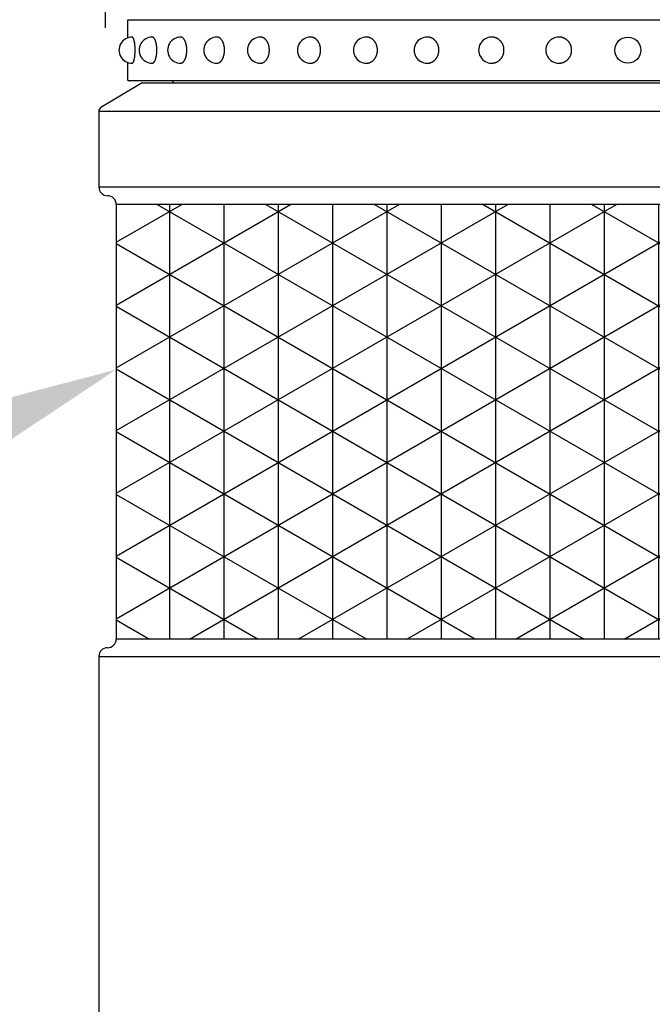
# Model space of a CAD drawing. Extents: x 62 to 3670, y 7 to 2620.
# Drawn here: x 545 to 618, y 1893 to 2007 of the extents above; entities that cross this region are included whole.
import ezdxf

# ---------------------------------------------------------------- set-up
doc = ezdxf.new("R2010")
doc.units = 0
doc.header["$LTSCALE"] = 100
doc.header["$PDMODE"] = 33
doc.header["$PDSIZE"] = 5
doc.linetypes.add('DIVIDE2', pattern=[0.625, 0.25, -0.125, 0, -0.125, 0, -0.125])
doc.layers.get('0').update_dxf_attribs({"linetype": 'DIVIDE2'})
doc.layers.get('DEFPOINTS').update_dxf_attribs({"linetype": 'CONTINUOUS'})
for name, color, linetype in [('HATCH', 2, 'CONTINUOUS'), ('MOJI', 6, 'CONTINUOUS'), ('MOJI2', 1, 'CONTINUOUS'), ('SJC', 1, 'CONTINUOUS'), ('SJC2', 7, 'CONTINUOUS'), ('SUNPOU', 4, 'CONTINUOUS')]:
    doc.layers.add(name, color=color, linetype=linetype)
doc.styles.add('EXT08', font='ROMANS', dxfattribs={"width": 0.8, "bigfont": 'EXTFONT'})
doc.dimstyles.get("Standard").update_dxf_attribs({"dimscale": 10, "dimtxt": 3, "dimasz": 2, "dimexe": 1, "dimexo": 1, "dimgap": 1.2, "dimtad": 1, "dimcen": 0.1, "dimazin": 3, "dimtfac": 1, "dimtmove": 0, "dimatfit": 3})

# ---------------------------------------------------------------- blocks, each defined once
blk = doc.blocks.new('*U41')
at = {"layer": 'SUNPOU', "style": 'EXT08', "width": 0.8}
blk.add_text('φ130', height=30, dxfattribs=at).set_placement((575.55, 2122.12))
blk = doc.blocks.new('*D7')
at = {"layer": 'DEFPOINTS', "color": 0}
for p in [(685.12, 2110.12), (555.12, 1995.79), (685.12, 1995.77)]:
    blk.add_point(p, dxfattribs=at)
at = {"layer": 'SUNPOU'}
for p, q in [((555.12, 2005.79), (555.12, 2120.12)), ((685.12, 2005.77), (685.12, 2120.12)), ((575.12, 2110.12), (665.12, 2110.12))]:
    blk.add_line(p, q, dxfattribs=at)
for points in [[(575.12, 2113.45), (575.12, 2106.78), (555.12, 2110.12)], [(665.12, 2113.45), (665.12, 2106.78), (685.12, 2110.12)]]:
    blk.add_solid(points, dxfattribs=at)
blk.add_blockref('*U41', (0, 0))
blk = doc.blocks.new('*U32')
at = {"layer": 'MOJI'}
blk.add_solid([(536.75, 1961.31), (556.36, 1966.46), (539.48, 1955.23)], dxfattribs=at)
blk = doc.blocks.new('*X33')
at = {"color": 0}
for p, q in [((556.36, 1952.23), (613.91, 1985.46)), ((556.36, 1959.45), (601.41, 1985.46)), ((556.36, 1966.66), (588.91, 1985.46)), ((556.36, 1973.88), (576.41, 1985.46)), ((556.36, 1981.1), (563.91, 1985.46)), ((561.09, 1985.46), (619.36, 1951.81)), ((562.5, 1985.46), (562.5, 1935.46)), ((568.75, 1985.46), (568.75, 1935.46)), ((573.59, 1985.46), (619.36, 1959.03)), ((575, 1985.46), (575, 1935.46)), ((581.25, 1985.46), (581.25, 1935.46)), ((586.09, 1985.46), (619.36, 1966.25)), ((587.5, 1985.46), (587.5, 1935.46)), ((593.75, 1985.46), (593.75, 1935.46)), ((598.59, 1985.46), (619.36, 1973.46)), ((600, 1985.46), (600, 1935.46)), ((606.25, 1985.46), (606.25, 1935.46)), ((611.09, 1985.46), (619.36, 1980.68)), ((612.5, 1985.46), (612.5, 1935.46)), ((618.75, 1985.46), (618.75, 1935.46)), ((619.36, 1952.52), (676.41, 1985.46)), ((619.36, 1959.74), (663.91, 1985.46)), ((619.36, 1966.95), (651.41, 1985.46)), ((619.36, 1974.17), (638.91, 1985.46)), ((619.36, 1981.39), (626.41, 1985.46)), ((623.59, 1985.46), (682.36, 1951.52)), ((625, 1985.46), (625, 1935.46)), ((631.25, 1985.46), (631.25, 1935.46)), ((636.09, 1985.46), (682.36, 1958.74)), ((637.5, 1985.46), (637.5, 1935.46)), ((643.75, 1985.46), (643.75, 1935.46)), ((648.59, 1985.46), (682.36, 1965.96)), ((650, 1985.46), (650, 1935.46)), ((656.25, 1985.46), (656.25, 1935.46)), ((661.09, 1985.46), (682.36, 1973.17)), ((662.5, 1985.46), (662.5, 1935.46)), ((668.75, 1985.46), (668.75, 1935.46)), ((673.59, 1985.46), (682.36, 1980.39)), ((675, 1985.46), (675, 1935.46)), ((681.25, 1985.46), (681.25, 1935.46)), ((556.36, 1945.01), (619.36, 1981.39)), ((556.36, 1980.97), (619.36, 1944.59)), ((619.36, 1945.3), (682.36, 1981.68)), ((619.36, 1980.68), (682.36, 1944.31)), ((556.36, 1937.8), (619.36, 1974.17)), ((619.36, 1938.09), (682.36, 1974.46)), ((556.36, 1973.75), (619.36, 1937.38)), ((619.36, 1973.46), (682.36, 1937.09)), ((556.36, 1966.53), (610.19, 1935.46)), ((564.81, 1935.46), (619.36, 1966.95)), ((619.36, 1966.25), (672.69, 1935.46)), ((627.31, 1935.46), (682.36, 1967.24)), ((577.31, 1935.46), (619.36, 1959.74)), ((639.81, 1935.46), (682.36, 1960.02)), ((556.36, 1959.32), (597.69, 1935.46)), ((619.36, 1959.03), (660.19, 1935.46)), ((652.31, 1935.46), (682.36, 1952.81)), ((556.36, 1952.1), (585.19, 1935.46)), ((589.81, 1935.46), (619.36, 1952.52)), ((619.36, 1951.81), (647.69, 1935.46)), ((556.36, 1944.88), (572.69, 1935.46)), ((602.31, 1935.46), (619.36, 1945.3)), ((664.81, 1935.46), (682.36, 1945.59)), ((619.36, 1944.59), (635.19, 1935.46)), ((614.81, 1935.46), (619.36, 1938.09)), ((677.31, 1935.46), (682.36, 1938.37)), ((556.36, 1937.67), (560.19, 1935.46)), ((619.36, 1937.38), (622.69, 1935.46))]:
    blk.add_line(p, q, dxfattribs=at)

msp = doc.modelspace()

# ---------------------------------------------------------------- linework, layer by layer
at = {"layer": 'MOJI2'}
msp.add_line((562.868, 1999.708), (562.868, 1999.458), dxfattribs=at)
at = {"layer": 'SJC'}
for p, q in [((557.696, 2004.628), (557.696, 2006.708)), ((557.696, 2006.708), (681.029, 2006.708)), ((557.696, 1999.708), (557.696, 2001.788)), ((559.363, 1999.458), (554.606, 1996.604)), ((557.696, 1999.708), (681.029, 1999.708)), ((559.363, 1999.458), (679.363, 1999.458)), ((554.363, 1996.175), (554.363, 1987.458)), ((555.363, 1986.458), (555.363, 1986.458)), ((556.363, 1985.458), (556.363, 1935.458)), ((554.363, 1933.458), (554.363, 1323.958)), ((555.363, 1934.458), (555.363, 1934.458))]:
    msp.add_line(p, q, dxfattribs=at)
for points in [[(558.198, 2001.71, 0), (558.207, 2001.71, 0), (558.215, 2001.71, 0), (558.224, 2001.71, 0), (558.232, 2001.72, 0), (558.24, 2001.72, 0), (558.249, 2001.72, 0), (558.257, 2001.73, 0), (558.265, 2001.74, 0), (558.273, 2001.74, 0), (558.282, 2001.75, 0), (558.29, 2001.76, 0), (558.298, 2001.77, 0), (558.306, 2001.78, 0), (558.314, 2001.8, 0), (558.322, 2001.81, 0), (558.329, 2001.82, 0), (558.337, 2001.84, 0), (558.345, 2001.85, 0), (558.352, 2001.87, 0), (558.36, 2001.89, 0), (558.367, 2001.9, 0), (558.374, 2001.92, 0), (558.381, 2001.94, 0), (558.388, 2001.96, 0), (558.395, 2001.98, 0), (558.402, 2002, 0), (558.409, 2002.03, 0), (558.415, 2002.05, 0), (558.422, 2002.07, 0), (558.428, 2002.1, 0), (558.434, 2002.12, 0), (558.44, 2002.15, 0), (558.446, 2002.17, 0), (558.452, 2002.2, 0), (558.457, 2002.23, 0), (558.463, 2002.26, 0), (558.468, 2002.29, 0), (558.473, 2002.31, 0), (558.478, 2002.34, 0), (558.483, 2002.37, 0), (558.487, 2002.41, 0), (558.492, 2002.44, 0), (558.496, 2002.47, 0), (558.5, 2002.5, 0), (558.504, 2002.53, 0), (558.508, 2002.57, 0), (558.511, 2002.6, 0), (558.514, 2002.63, 0), (558.518, 2002.67, 0), (558.52, 2002.7, 0), (558.523, 2002.74, 0), (558.526, 2002.77, 0), (558.528, 2002.81, 0), (558.53, 2002.84, 0), (558.532, 2002.88, 0), (558.534, 2002.92, 0), (558.535, 2002.95, 0), (558.537, 2002.99, 0), (558.538, 2003.02, 0), (558.539, 2003.06, 0), (558.539, 2003.1, 0), (558.54, 2003.13, 0), (558.54, 2003.17, 0), (558.54, 2003.21, 0), (558.54, 2003.24, 0), (558.54, 2003.28, 0), (558.539, 2003.32, 0), (558.539, 2003.36, 0), (558.538, 2003.39, 0), (558.537, 2003.43, 0), (558.535, 2003.46, 0), (558.534, 2003.5, 0), (558.532, 2003.54, 0), (558.53, 2003.57, 0), (558.528, 2003.61, 0), (558.526, 2003.64, 0), (558.523, 2003.68, 0), (558.52, 2003.71, 0), (558.518, 2003.75, 0), (558.514, 2003.78, 0), (558.511, 2003.82, 0), (558.508, 2003.85, 0), (558.504, 2003.88, 0), (558.5, 2003.92, 0), (558.496, 2003.95, 0), (558.492, 2003.98, 0), (558.487, 2004.01, 0), (558.483, 2004.04, 0), (558.478, 2004.07, 0), (558.473, 2004.1, 0), (558.468, 2004.13, 0), (558.463, 2004.16, 0), (558.457, 2004.19, 0), (558.452, 2004.22, 0), (558.446, 2004.24, 0), (558.44, 2004.27, 0), (558.434, 2004.29, 0), (558.428, 2004.32, 0), (558.422, 2004.34, 0), (558.415, 2004.37, 0), (558.409, 2004.39, 0), (558.402, 2004.41, 0), (558.395, 2004.43, 0), (558.388, 2004.46, 0), (558.381, 2004.48, 0), (558.374, 2004.49, 0), (558.367, 2004.51, 0), (558.36, 2004.53, 0), (558.352, 2004.55, 0), (558.345, 2004.56, 0), (558.337, 2004.58, 0), (558.329, 2004.59, 0), (558.322, 2004.61, 0), (558.314, 2004.62, 0), (558.306, 2004.63, 0), (558.298, 2004.64, 0), (558.29, 2004.65, 0), (558.282, 2004.66, 0), (558.273, 2004.67, 0), (558.265, 2004.68, 0), (558.257, 2004.69, 0), (558.249, 2004.69, 0), (558.24, 2004.7, 0), (558.232, 2004.7, 0), (558.224, 2004.7, 0), (558.215, 2004.71, 0), (558.207, 2004.71, 0), (558.198, 2004.71, 0)], [(560.515, 2001.71, 0), (560.528, 2001.71, 0), (560.541, 2001.71, 0), (560.554, 2001.71, 0), (560.567, 2001.72, 0), (560.579, 2001.72, 0), (560.592, 2001.72, 0), (560.605, 2001.73, 0), (560.618, 2001.74, 0), (560.63, 2001.74, 0), (560.643, 2001.75, 0), (560.655, 2001.76, 0), (560.668, 2001.77, 0), (560.68, 2001.78, 0), (560.692, 2001.8, 0), (560.704, 2001.81, 0), (560.716, 2001.82, 0), (560.728, 2001.84, 0), (560.74, 2001.85, 0), (560.751, 2001.87, 0), (560.763, 2001.89, 0), (560.774, 2001.9, 0), (560.785, 2001.92, 0), (560.796, 2001.94, 0), (560.807, 2001.96, 0), (560.818, 2001.98, 0), (560.828, 2002, 0), (560.838, 2002.03, 0), (560.848, 2002.05, 0), (560.858, 2002.07, 0), (560.868, 2002.1, 0), (560.877, 2002.12, 0), (560.887, 2002.15, 0), (560.896, 2002.17, 0), (560.904, 2002.2, 0), (560.913, 2002.23, 0), (560.921, 2002.26, 0), (560.929, 2002.29, 0), (560.937, 2002.31, 0), (560.945, 2002.34, 0), (560.952, 2002.37, 0), (560.959, 2002.41, 0), (560.966, 2002.44, 0), (560.972, 2002.47, 0), (560.978, 2002.5, 0), (560.984, 2002.53, 0), (560.99, 2002.57, 0), (560.995, 2002.6, 0), (561, 2002.63, 0), (561.005, 2002.67, 0), (561.01, 2002.7, 0), (561.014, 2002.74, 0), (561.018, 2002.77, 0), (561.021, 2002.81, 0), (561.025, 2002.84, 0), (561.028, 2002.88, 0), (561.03, 2002.92, 0), (561.033, 2002.95, 0), (561.035, 2002.99, 0), (561.036, 2003.02, 0), (561.038, 2003.06, 0), (561.039, 2003.1, 0), (561.04, 2003.13, 0), (561.04, 2003.17, 0), (561.04, 2003.21, 0), (561.04, 2003.24, 0), (561.04, 2003.28, 0), (561.039, 2003.32, 0), (561.038, 2003.36, 0), (561.036, 2003.39, 0), (561.035, 2003.43, 0), (561.033, 2003.46, 0), (561.03, 2003.5, 0), (561.028, 2003.54, 0), (561.025, 2003.57, 0), (561.021, 2003.61, 0), (561.018, 2003.64, 0), (561.014, 2003.68, 0), (561.01, 2003.71, 0), (561.005, 2003.75, 0), (561, 2003.78, 0), (560.995, 2003.82, 0), (560.99, 2003.85, 0), (560.984, 2003.88, 0), (560.978, 2003.92, 0), (560.972, 2003.95, 0), (560.966, 2003.98, 0), (560.959, 2004.01, 0), (560.952, 2004.04, 0), (560.945, 2004.07, 0), (560.937, 2004.1, 0), (560.929, 2004.13, 0), (560.921, 2004.16, 0), (560.913, 2004.19, 0), (560.904, 2004.22, 0), (560.896, 2004.24, 0), (560.887, 2004.27, 0), (560.877, 2004.29, 0), (560.868, 2004.32, 0), (560.858, 2004.34, 0), (560.848, 2004.37, 0), (560.838, 2004.39, 0), (560.828, 2004.41, 0), (560.818, 2004.43, 0), (560.807, 2004.46, 0), (560.796, 2004.48, 0), (560.785, 2004.49, 0), (560.774, 2004.51, 0), (560.763, 2004.53, 0), (560.751, 2004.55, 0), (560.74, 2004.56, 0), (560.728, 2004.58, 0), (560.716, 2004.59, 0), (560.704, 2004.61, 0), (560.692, 2004.62, 0), (560.68, 2004.63, 0), (560.668, 2004.64, 0), (560.655, 2004.65, 0), (560.643, 2004.66, 0), (560.63, 2004.67, 0), (560.618, 2004.68, 0), (560.605, 2004.69, 0), (560.592, 2004.69, 0), (560.579, 2004.7, 0), (560.567, 2004.7, 0), (560.554, 2004.7, 0), (560.541, 2004.71, 0), (560.528, 2004.71, 0), (560.515, 2004.71, 0)], [(563.788, 2001.71, 0), (563.805, 2001.71, 0), (563.822, 2001.71, 0), (563.839, 2001.71, 0), (563.856, 2001.72, 0), (563.874, 2001.72, 0), (563.891, 2001.72, 0), (563.907, 2001.73, 0), (563.924, 2001.74, 0), (563.941, 2001.74, 0), (563.958, 2001.75, 0), (563.975, 2001.76, 0), (563.991, 2001.77, 0), (564.007, 2001.78, 0), (564.024, 2001.8, 0), (564.04, 2001.81, 0), (564.056, 2001.82, 0), (564.071, 2001.84, 0), (564.087, 2001.85, 0), (564.103, 2001.87, 0), (564.118, 2001.89, 0), (564.133, 2001.9, 0), (564.148, 2001.92, 0), (564.162, 2001.94, 0), (564.177, 2001.96, 0), (564.191, 2001.98, 0), (564.205, 2002, 0), (564.218, 2002.03, 0), (564.232, 2002.05, 0), (564.245, 2002.07, 0), (564.258, 2002.1, 0), (564.27, 2002.12, 0), (564.283, 2002.15, 0), (564.295, 2002.17, 0), (564.306, 2002.2, 0), (564.318, 2002.23, 0), (564.329, 2002.26, 0), (564.34, 2002.29, 0), (564.35, 2002.31, 0), (564.36, 2002.34, 0), (564.37, 2002.37, 0), (564.379, 2002.41, 0), (564.388, 2002.44, 0), (564.397, 2002.47, 0), (564.405, 2002.5, 0), (564.413, 2002.53, 0), (564.421, 2002.57, 0), (564.428, 2002.6, 0), (564.435, 2002.63, 0), (564.441, 2002.67, 0), (564.447, 2002.7, 0), (564.452, 2002.74, 0), (564.458, 2002.77, 0), (564.462, 2002.81, 0), (564.467, 2002.84, 0), (564.471, 2002.88, 0), (564.474, 2002.92, 0), (564.478, 2002.95, 0), (564.48, 2002.99, 0), (564.483, 2003.02, 0), (564.484, 2003.06, 0), (564.486, 2003.1, 0), (564.487, 2003.13, 0), (564.488, 2003.17, 0), (564.488, 2003.21, 0), (564.488, 2003.24, 0), (564.487, 2003.28, 0), (564.486, 2003.32, 0), (564.484, 2003.36, 0), (564.483, 2003.39, 0), (564.48, 2003.43, 0), (564.478, 2003.46, 0), (564.474, 2003.5, 0), (564.471, 2003.54, 0), (564.467, 2003.57, 0), (564.462, 2003.61, 0), (564.458, 2003.64, 0), (564.452, 2003.68, 0), (564.447, 2003.71, 0), (564.441, 2003.75, 0), (564.435, 2003.78, 0), (564.428, 2003.82, 0), (564.421, 2003.85, 0), (564.413, 2003.88, 0), (564.405, 2003.92, 0), (564.397, 2003.95, 0), (564.388, 2003.98, 0), (564.379, 2004.01, 0), (564.37, 2004.04, 0), (564.36, 2004.07, 0), (564.35, 2004.1, 0), (564.34, 2004.13, 0), (564.329, 2004.16, 0), (564.318, 2004.19, 0), (564.306, 2004.22, 0), (564.295, 2004.24, 0), (564.283, 2004.27, 0), (564.27, 2004.29, 0), (564.258, 2004.32, 0), (564.245, 2004.34, 0), (564.232, 2004.37, 0), (564.218, 2004.39, 0), (564.205, 2004.41, 0), (564.191, 2004.43, 0), (564.177, 2004.46, 0), (564.162, 2004.48, 0), (564.148, 2004.49, 0), (564.133, 2004.51, 0), (564.118, 2004.53, 0), (564.103, 2004.55, 0), (564.087, 2004.56, 0), (564.071, 2004.58, 0), (564.056, 2004.59, 0), (564.04, 2004.61, 0), (564.024, 2004.62, 0), (564.007, 2004.63, 0), (563.991, 2004.64, 0), (563.975, 2004.65, 0), (563.958, 2004.66, 0), (563.941, 2004.67, 0), (563.924, 2004.68, 0), (563.907, 2004.69, 0), (563.891, 2004.69, 0), (563.874, 2004.7, 0), (563.856, 2004.7, 0), (563.839, 2004.7, 0), (563.822, 2004.71, 0), (563.805, 2004.71, 0), (563.788, 2004.71, 0)], [(567.964, 2001.71, 0), (567.985, 2001.71, 0), (568.006, 2001.71, 0), (568.027, 2001.71, 0), (568.048, 2001.72, 0), (568.069, 2001.72, 0), (568.09, 2001.72, 0), (568.111, 2001.73, 0), (568.132, 2001.74, 0), (568.153, 2001.74, 0), (568.173, 2001.75, 0), (568.194, 2001.76, 0), (568.214, 2001.77, 0), (568.234, 2001.78, 0), (568.254, 2001.8, 0), (568.274, 2001.81, 0), (568.294, 2001.82, 0), (568.313, 2001.84, 0), (568.333, 2001.85, 0), (568.352, 2001.87, 0), (568.371, 2001.89, 0), (568.389, 2001.9, 0), (568.407, 2001.92, 0), (568.425, 2001.94, 0), (568.443, 2001.96, 0), (568.461, 2001.98, 0), (568.478, 2002, 0), (568.495, 2002.03, 0), (568.511, 2002.05, 0), (568.527, 2002.07, 0), (568.543, 2002.1, 0), (568.559, 2002.12, 0), (568.574, 2002.15, 0), (568.589, 2002.17, 0), (568.603, 2002.2, 0), (568.617, 2002.23, 0), (568.631, 2002.26, 0), (568.644, 2002.29, 0), (568.657, 2002.31, 0), (568.669, 2002.34, 0), (568.681, 2002.37, 0), (568.693, 2002.41, 0), (568.704, 2002.44, 0), (568.715, 2002.47, 0), (568.725, 2002.5, 0), (568.735, 2002.53, 0), (568.744, 2002.57, 0), (568.753, 2002.6, 0), (568.761, 2002.63, 0), (568.769, 2002.67, 0), (568.776, 2002.7, 0), (568.783, 2002.74, 0), (568.79, 2002.77, 0), (568.795, 2002.81, 0), (568.801, 2002.84, 0), (568.806, 2002.88, 0), (568.81, 2002.92, 0), (568.814, 2002.95, 0), (568.817, 2002.99, 0), (568.82, 2003.02, 0), (568.823, 2003.06, 0), (568.824, 2003.1, 0), (568.826, 2003.13, 0), (568.826, 2003.17, 0), (568.827, 2003.21, 0), (568.826, 2003.24, 0), (568.826, 2003.28, 0), (568.824, 2003.32, 0), (568.823, 2003.36, 0), (568.82, 2003.39, 0), (568.817, 2003.43, 0), (568.814, 2003.46, 0), (568.81, 2003.5, 0), (568.806, 2003.54, 0), (568.801, 2003.57, 0), (568.795, 2003.61, 0), (568.79, 2003.64, 0), (568.783, 2003.68, 0), (568.776, 2003.71, 0), (568.769, 2003.75, 0), (568.761, 2003.78, 0), (568.753, 2003.82, 0), (568.744, 2003.85, 0), (568.735, 2003.88, 0), (568.725, 2003.92, 0), (568.715, 2003.95, 0), (568.704, 2003.98, 0), (568.693, 2004.01, 0), (568.681, 2004.04, 0), (568.669, 2004.07, 0), (568.657, 2004.1, 0), (568.644, 2004.13, 0), (568.631, 2004.16, 0), (568.617, 2004.19, 0), (568.603, 2004.22, 0), (568.589, 2004.24, 0), (568.574, 2004.27, 0), (568.559, 2004.29, 0), (568.543, 2004.32, 0), (568.527, 2004.34, 0), (568.511, 2004.37, 0), (568.495, 2004.39, 0), (568.478, 2004.41, 0), (568.461, 2004.43, 0), (568.443, 2004.46, 0), (568.425, 2004.48, 0), (568.407, 2004.49, 0), (568.389, 2004.51, 0), (568.371, 2004.53, 0), (568.352, 2004.55, 0), (568.333, 2004.56, 0), (568.313, 2004.58, 0), (568.294, 2004.59, 0), (568.274, 2004.61, 0), (568.254, 2004.62, 0), (568.234, 2004.63, 0), (568.214, 2004.64, 0), (568.194, 2004.65, 0), (568.173, 2004.66, 0), (568.153, 2004.67, 0), (568.132, 2004.68, 0), (568.111, 2004.69, 0), (568.09, 2004.69, 0), (568.069, 2004.7, 0), (568.048, 2004.7, 0), (568.027, 2004.7, 0), (568.006, 2004.71, 0), (567.985, 2004.71, 0), (567.964, 2004.71, 0)], [(572.974, 2001.71, 0), (572.999, 2001.71, 0), (573.024, 2001.71, 0), (573.049, 2001.71, 0), (573.073, 2001.72, 0), (573.098, 2001.72, 0), (573.123, 2001.72, 0), (573.147, 2001.73, 0), (573.172, 2001.74, 0), (573.196, 2001.74, 0), (573.22, 2001.75, 0), (573.244, 2001.76, 0), (573.268, 2001.77, 0), (573.292, 2001.78, 0), (573.315, 2001.8, 0), (573.338, 2001.81, 0), (573.361, 2001.82, 0), (573.384, 2001.84, 0), (573.407, 2001.85, 0), (573.429, 2001.87, 0), (573.451, 2001.89, 0), (573.473, 2001.9, 0), (573.495, 2001.92, 0), (573.516, 2001.94, 0), (573.536, 2001.96, 0), (573.557, 2001.98, 0), (573.577, 2002, 0), (573.597, 2002.03, 0), (573.616, 2002.05, 0), (573.635, 2002.07, 0), (573.654, 2002.1, 0), (573.672, 2002.12, 0), (573.69, 2002.15, 0), (573.707, 2002.17, 0), (573.724, 2002.2, 0), (573.741, 2002.23, 0), (573.757, 2002.26, 0), (573.772, 2002.29, 0), (573.787, 2002.31, 0), (573.802, 2002.34, 0), (573.816, 2002.37, 0), (573.829, 2002.41, 0), (573.842, 2002.44, 0), (573.855, 2002.47, 0), (573.867, 2002.5, 0), (573.878, 2002.53, 0), (573.889, 2002.57, 0), (573.9, 2002.6, 0), (573.909, 2002.63, 0), (573.919, 2002.67, 0), (573.927, 2002.7, 0), (573.935, 2002.74, 0), (573.943, 2002.77, 0), (573.95, 2002.81, 0), (573.956, 2002.84, 0), (573.962, 2002.88, 0), (573.967, 2002.92, 0), (573.971, 2002.95, 0), (573.975, 2002.99, 0), (573.979, 2003.02, 0), (573.981, 2003.06, 0), (573.984, 2003.1, 0), (573.985, 2003.13, 0), (573.986, 2003.17, 0), (573.986, 2003.21, 0), (573.986, 2003.24, 0), (573.985, 2003.28, 0), (573.984, 2003.32, 0), (573.981, 2003.36, 0), (573.979, 2003.39, 0), (573.975, 2003.43, 0), (573.971, 2003.46, 0), (573.967, 2003.5, 0), (573.962, 2003.54, 0), (573.956, 2003.57, 0), (573.95, 2003.61, 0), (573.943, 2003.64, 0), (573.935, 2003.68, 0), (573.927, 2003.71, 0), (573.919, 2003.75, 0), (573.909, 2003.78, 0), (573.9, 2003.82, 0), (573.889, 2003.85, 0), (573.878, 2003.88, 0), (573.867, 2003.92, 0), (573.855, 2003.95, 0), (573.842, 2003.98, 0), (573.829, 2004.01, 0), (573.816, 2004.04, 0), (573.802, 2004.07, 0), (573.787, 2004.1, 0), (573.772, 2004.13, 0), (573.757, 2004.16, 0), (573.741, 2004.19, 0), (573.724, 2004.22, 0), (573.707, 2004.24, 0), (573.69, 2004.27, 0), (573.672, 2004.29, 0), (573.654, 2004.32, 0), (573.635, 2004.34, 0), (573.616, 2004.37, 0), (573.597, 2004.39, 0), (573.577, 2004.41, 0), (573.557, 2004.43, 0), (573.536, 2004.46, 0), (573.516, 2004.48, 0), (573.495, 2004.49, 0), (573.473, 2004.51, 0), (573.451, 2004.53, 0), (573.429, 2004.55, 0), (573.407, 2004.56, 0), (573.384, 2004.58, 0), (573.361, 2004.59, 0), (573.338, 2004.61, 0), (573.315, 2004.62, 0), (573.292, 2004.63, 0), (573.268, 2004.64, 0), (573.244, 2004.65, 0), (573.22, 2004.66, 0), (573.196, 2004.67, 0), (573.172, 2004.68, 0), (573.147, 2004.69, 0), (573.123, 2004.69, 0), (573.098, 2004.7, 0), (573.073, 2004.7, 0), (573.049, 2004.7, 0), (573.024, 2004.71, 0), (572.999, 2004.71, 0), (572.974, 2004.71, 0)], [(578.738, 2001.71, 0), (578.766, 2001.71, 0), (578.794, 2001.71, 0), (578.822, 2001.71, 0), (578.85, 2001.72, 0), (578.878, 2001.72, 0), (578.906, 2001.72, 0), (578.934, 2001.73, 0), (578.961, 2001.74, 0), (578.989, 2001.74, 0), (579.016, 2001.75, 0), (579.043, 2001.76, 0), (579.07, 2001.77, 0), (579.097, 2001.78, 0), (579.124, 2001.8, 0), (579.15, 2001.81, 0), (579.176, 2001.82, 0), (579.202, 2001.84, 0), (579.227, 2001.85, 0), (579.253, 2001.87, 0), (579.278, 2001.89, 0), (579.302, 2001.9, 0), (579.326, 2001.92, 0), (579.35, 2001.94, 0), (579.374, 2001.96, 0), (579.397, 2001.98, 0), (579.42, 2002, 0), (579.442, 2002.03, 0), (579.464, 2002.05, 0), (579.486, 2002.07, 0), (579.507, 2002.1, 0), (579.527, 2002.12, 0), (579.547, 2002.15, 0), (579.567, 2002.17, 0), (579.586, 2002.2, 0), (579.605, 2002.23, 0), (579.623, 2002.26, 0), (579.64, 2002.29, 0), (579.657, 2002.31, 0), (579.674, 2002.34, 0), (579.69, 2002.37, 0), (579.705, 2002.41, 0), (579.72, 2002.44, 0), (579.734, 2002.47, 0), (579.748, 2002.5, 0), (579.76, 2002.53, 0), (579.773, 2002.57, 0), (579.785, 2002.6, 0), (579.796, 2002.63, 0), (579.806, 2002.67, 0), (579.816, 2002.7, 0), (579.825, 2002.74, 0), (579.833, 2002.77, 0), (579.841, 2002.81, 0), (579.848, 2002.84, 0), (579.855, 2002.88, 0), (579.861, 2002.92, 0), (579.866, 2002.95, 0), (579.87, 2002.99, 0), (579.874, 2003.02, 0), (579.877, 2003.06, 0), (579.88, 2003.1, 0), (579.881, 2003.13, 0), (579.882, 2003.17, 0), (579.883, 2003.21, 0), (579.882, 2003.24, 0), (579.881, 2003.28, 0), (579.88, 2003.32, 0), (579.877, 2003.36, 0), (579.874, 2003.39, 0), (579.87, 2003.43, 0), (579.866, 2003.46, 0), (579.861, 2003.5, 0), (579.855, 2003.54, 0), (579.848, 2003.57, 0), (579.841, 2003.61, 0), (579.833, 2003.64, 0), (579.825, 2003.68, 0), (579.816, 2003.71, 0), (579.806, 2003.75, 0), (579.796, 2003.78, 0), (579.785, 2003.82, 0), (579.773, 2003.85, 0), (579.76, 2003.88, 0), (579.748, 2003.92, 0), (579.734, 2003.95, 0), (579.72, 2003.98, 0), (579.705, 2004.01, 0), (579.69, 2004.04, 0), (579.674, 2004.07, 0), (579.657, 2004.1, 0), (579.64, 2004.13, 0), (579.623, 2004.16, 0), (579.605, 2004.19, 0), (579.586, 2004.22, 0), (579.567, 2004.24, 0), (579.547, 2004.27, 0), (579.527, 2004.29, 0), (579.507, 2004.32, 0), (579.486, 2004.34, 0), (579.464, 2004.37, 0), (579.442, 2004.39, 0), (579.42, 2004.41, 0), (579.397, 2004.43, 0), (579.374, 2004.46, 0), (579.35, 2004.48, 0), (579.326, 2004.49, 0), (579.302, 2004.51, 0), (579.278, 2004.53, 0), (579.253, 2004.55, 0), (579.227, 2004.56, 0), (579.202, 2004.58, 0), (579.176, 2004.59, 0), (579.15, 2004.61, 0), (579.124, 2004.62, 0), (579.097, 2004.63, 0), (579.07, 2004.64, 0), (579.043, 2004.65, 0), (579.016, 2004.66, 0), (578.989, 2004.67, 0), (578.961, 2004.68, 0), (578.934, 2004.69, 0), (578.906, 2004.69, 0), (578.878, 2004.7, 0), (578.85, 2004.7, 0), (578.822, 2004.7, 0), (578.794, 2004.71, 0), (578.766, 2004.71, 0), (578.738, 2004.71, 0)], [(585.161, 2001.71, 0), (585.192, 2001.71, 0), (585.223, 2001.71, 0), (585.253, 2001.71, 0), (585.284, 2001.72, 0), (585.315, 2001.72, 0), (585.346, 2001.72, 0), (585.376, 2001.73, 0), (585.406, 2001.74, 0), (585.437, 2001.74, 0), (585.467, 2001.75, 0), (585.497, 2001.76, 0), (585.526, 2001.77, 0), (585.556, 2001.78, 0), (585.585, 2001.8, 0), (585.614, 2001.81, 0), (585.643, 2001.82, 0), (585.671, 2001.84, 0), (585.699, 2001.85, 0), (585.727, 2001.87, 0), (585.754, 2001.89, 0), (585.781, 2001.9, 0), (585.808, 2001.92, 0), (585.834, 2001.94, 0), (585.86, 2001.96, 0), (585.886, 2001.98, 0), (585.911, 2002, 0), (585.935, 2002.03, 0), (585.96, 2002.05, 0), (585.983, 2002.07, 0), (586.006, 2002.1, 0), (586.029, 2002.12, 0), (586.051, 2002.15, 0), (586.073, 2002.17, 0), (586.094, 2002.2, 0), (586.114, 2002.23, 0), (586.134, 2002.26, 0), (586.153, 2002.29, 0), (586.172, 2002.31, 0), (586.19, 2002.34, 0), (586.208, 2002.37, 0), (586.225, 2002.41, 0), (586.241, 2002.44, 0), (586.256, 2002.47, 0), (586.271, 2002.5, 0), (586.285, 2002.53, 0), (586.299, 2002.57, 0), (586.312, 2002.6, 0), (586.324, 2002.63, 0), (586.335, 2002.67, 0), (586.346, 2002.7, 0), (586.356, 2002.74, 0), (586.366, 2002.77, 0), (586.374, 2002.81, 0), (586.382, 2002.84, 0), (586.389, 2002.88, 0), (586.396, 2002.92, 0), (586.401, 2002.95, 0), (586.406, 2002.99, 0), (586.41, 2003.02, 0), (586.414, 2003.06, 0), (586.416, 2003.1, 0), (586.418, 2003.13, 0), (586.419, 2003.17, 0), (586.42, 2003.21, 0), (586.419, 2003.24, 0), (586.418, 2003.28, 0), (586.416, 2003.32, 0), (586.414, 2003.36, 0), (586.41, 2003.39, 0), (586.406, 2003.43, 0), (586.401, 2003.46, 0), (586.396, 2003.5, 0), (586.389, 2003.54, 0), (586.382, 2003.57, 0), (586.374, 2003.61, 0), (586.366, 2003.64, 0), (586.356, 2003.68, 0), (586.346, 2003.71, 0), (586.335, 2003.75, 0), (586.324, 2003.78, 0), (586.312, 2003.82, 0), (586.299, 2003.85, 0), (586.285, 2003.88, 0), (586.271, 2003.92, 0), (586.256, 2003.95, 0), (586.241, 2003.98, 0), (586.225, 2004.01, 0), (586.208, 2004.04, 0), (586.19, 2004.07, 0), (586.172, 2004.1, 0), (586.153, 2004.13, 0), (586.134, 2004.16, 0), (586.114, 2004.19, 0), (586.094, 2004.22, 0), (586.073, 2004.24, 0), (586.051, 2004.27, 0), (586.029, 2004.29, 0), (586.006, 2004.32, 0), (585.983, 2004.34, 0), (585.96, 2004.37, 0), (585.935, 2004.39, 0), (585.911, 2004.41, 0), (585.886, 2004.43, 0), (585.86, 2004.46, 0), (585.834, 2004.48, 0), (585.808, 2004.49, 0), (585.781, 2004.51, 0), (585.754, 2004.53, 0), (585.727, 2004.55, 0), (585.699, 2004.56, 0), (585.671, 2004.58, 0), (585.643, 2004.59, 0), (585.614, 2004.61, 0), (585.585, 2004.62, 0), (585.556, 2004.63, 0), (585.526, 2004.64, 0), (585.497, 2004.65, 0), (585.467, 2004.66, 0), (585.437, 2004.67, 0), (585.406, 2004.68, 0), (585.376, 2004.69, 0), (585.346, 2004.69, 0), (585.315, 2004.7, 0), (585.284, 2004.7, 0), (585.253, 2004.7, 0), (585.223, 2004.71, 0), (585.192, 2004.71, 0), (585.161, 2004.71, 0)], [(592.161, 2001.71, 0), (592.193, 2001.71, 0), (592.226, 2001.71, 0), (592.259, 2001.71, 0), (592.291, 2001.72, 0), (592.324, 2001.72, 0), (592.356, 2001.72, 0), (592.388, 2001.73, 0), (592.42, 2001.74, 0), (592.452, 2001.74, 0), (592.484, 2001.75, 0), (592.516, 2001.76, 0), (592.547, 2001.77, 0), (592.578, 2001.78, 0), (592.609, 2001.8, 0), (592.64, 2001.81, 0), (592.67, 2001.82, 0), (592.7, 2001.84, 0), (592.73, 2001.85, 0), (592.759, 2001.87, 0), (592.788, 2001.89, 0), (592.817, 2001.9, 0), (592.845, 2001.92, 0), (592.873, 2001.94, 0), (592.9, 2001.96, 0), (592.927, 2001.98, 0), (592.953, 2002, 0), (592.979, 2002.03, 0), (593.005, 2002.05, 0), (593.03, 2002.07, 0), (593.054, 2002.1, 0), (593.078, 2002.12, 0), (593.102, 2002.15, 0), (593.124, 2002.17, 0), (593.147, 2002.2, 0), (593.168, 2002.23, 0), (593.189, 2002.26, 0), (593.21, 2002.29, 0), (593.229, 2002.31, 0), (593.249, 2002.34, 0), (593.267, 2002.37, 0), (593.285, 2002.41, 0), (593.302, 2002.44, 0), (593.318, 2002.47, 0), (593.334, 2002.5, 0), (593.349, 2002.53, 0), (593.363, 2002.57, 0), (593.377, 2002.6, 0), (593.39, 2002.63, 0), (593.402, 2002.67, 0), (593.413, 2002.7, 0), (593.424, 2002.74, 0), (593.434, 2002.77, 0), (593.443, 2002.81, 0), (593.451, 2002.84, 0), (593.459, 2002.88, 0), (593.466, 2002.92, 0), (593.472, 2002.95, 0), (593.477, 2002.99, 0), (593.481, 2003.02, 0), (593.485, 2003.06, 0), (593.488, 2003.1, 0), (593.49, 2003.13, 0), (593.491, 2003.17, 0), (593.491, 2003.21, 0), (593.491, 2003.24, 0), (593.49, 2003.28, 0), (593.488, 2003.32, 0), (593.485, 2003.36, 0), (593.481, 2003.39, 0), (593.477, 2003.43, 0), (593.472, 2003.46, 0), (593.466, 2003.5, 0), (593.459, 2003.54, 0), (593.451, 2003.57, 0), (593.443, 2003.61, 0), (593.434, 2003.64, 0), (593.424, 2003.68, 0), (593.413, 2003.71, 0), (593.402, 2003.75, 0), (593.39, 2003.78, 0), (593.377, 2003.82, 0), (593.363, 2003.85, 0), (593.349, 2003.88, 0), (593.334, 2003.92, 0), (593.318, 2003.95, 0), (593.302, 2003.98, 0), (593.285, 2004.01, 0), (593.267, 2004.04, 0), (593.249, 2004.07, 0), (593.229, 2004.1, 0), (593.21, 2004.13, 0), (593.189, 2004.16, 0), (593.168, 2004.19, 0), (593.147, 2004.22, 0), (593.124, 2004.24, 0), (593.102, 2004.27, 0), (593.078, 2004.29, 0), (593.054, 2004.32, 0), (593.03, 2004.34, 0), (593.005, 2004.37, 0), (592.979, 2004.39, 0), (592.953, 2004.41, 0), (592.927, 2004.43, 0), (592.9, 2004.46, 0), (592.873, 2004.48, 0), (592.845, 2004.49, 0), (592.817, 2004.51, 0), (592.788, 2004.53, 0), (592.759, 2004.55, 0), (592.73, 2004.56, 0), (592.7, 2004.58, 0), (592.67, 2004.59, 0), (592.64, 2004.61, 0), (592.609, 2004.62, 0), (592.578, 2004.63, 0), (592.547, 2004.64, 0), (592.516, 2004.65, 0), (592.484, 2004.66, 0), (592.452, 2004.67, 0), (592.42, 2004.68, 0), (592.388, 2004.69, 0), (592.356, 2004.69, 0), (592.324, 2004.7, 0), (592.291, 2004.7, 0), (592.259, 2004.7, 0), (592.226, 2004.71, 0), (592.193, 2004.71, 0), (592.161, 2004.71, 0)], [(599.567, 2001.71, 0), (599.602, 2001.71, 0), (599.636, 2001.71, 0), (599.671, 2001.71, 0), (599.706, 2001.72, 0), (599.74, 2001.72, 0), (599.774, 2001.72, 0), (599.809, 2001.73, 0), (599.843, 2001.74, 0), (599.877, 2001.74, 0), (599.91, 2001.75, 0), (599.944, 2001.76, 0), (599.977, 2001.77, 0), (600.01, 2001.78, 0), (600.043, 2001.8, 0), (600.075, 2001.81, 0), (600.108, 2001.82, 0), (600.14, 2001.84, 0), (600.171, 2001.85, 0), (600.202, 2001.87, 0), (600.233, 2001.89, 0), (600.263, 2001.9, 0), (600.293, 2001.92, 0), (600.323, 2001.94, 0), (600.352, 2001.96, 0), (600.38, 2001.98, 0), (600.409, 2002, 0), (600.436, 2002.03, 0), (600.463, 2002.05, 0), (600.49, 2002.07, 0), (600.516, 2002.1, 0), (600.541, 2002.12, 0), (600.566, 2002.15, 0), (600.59, 2002.17, 0), (600.614, 2002.2, 0), (600.637, 2002.23, 0), (600.659, 2002.26, 0), (600.681, 2002.29, 0), (600.702, 2002.31, 0), (600.722, 2002.34, 0), (600.742, 2002.37, 0), (600.761, 2002.41, 0), (600.779, 2002.44, 0), (600.796, 2002.47, 0), (600.813, 2002.5, 0), (600.829, 2002.53, 0), (600.844, 2002.57, 0), (600.859, 2002.6, 0), (600.872, 2002.63, 0), (600.885, 2002.67, 0), (600.897, 2002.7, 0), (600.908, 2002.74, 0), (600.919, 2002.77, 0), (600.929, 2002.81, 0), (600.937, 2002.84, 0), (600.945, 2002.88, 0), (600.953, 2002.92, 0), (600.959, 2002.95, 0), (600.964, 2002.99, 0), (600.969, 2003.02, 0), (600.973, 2003.06, 0), (600.976, 2003.1, 0), (600.978, 2003.13, 0), (600.979, 2003.17, 0), (600.98, 2003.21, 0), (600.979, 2003.24, 0), (600.978, 2003.28, 0), (600.976, 2003.32, 0), (600.973, 2003.36, 0), (600.969, 2003.39, 0), (600.964, 2003.43, 0), (600.959, 2003.46, 0), (600.953, 2003.5, 0), (600.945, 2003.54, 0), (600.937, 2003.57, 0), (600.929, 2003.61, 0), (600.919, 2003.64, 0), (600.908, 2003.68, 0), (600.897, 2003.71, 0), (600.885, 2003.75, 0), (600.872, 2003.78, 0), (600.859, 2003.82, 0), (600.844, 2003.85, 0), (600.829, 2003.88, 0), (600.813, 2003.92, 0), (600.796, 2003.95, 0), (600.779, 2003.98, 0), (600.761, 2004.01, 0), (600.742, 2004.04, 0), (600.722, 2004.07, 0), (600.702, 2004.1, 0), (600.681, 2004.13, 0), (600.659, 2004.16, 0), (600.637, 2004.19, 0), (600.614, 2004.22, 0), (600.59, 2004.24, 0), (600.566, 2004.27, 0), (600.541, 2004.29, 0), (600.516, 2004.32, 0), (600.49, 2004.34, 0), (600.463, 2004.37, 0), (600.436, 2004.39, 0), (600.409, 2004.41, 0), (600.38, 2004.43, 0), (600.352, 2004.46, 0), (600.323, 2004.48, 0), (600.293, 2004.49, 0), (600.263, 2004.51, 0), (600.233, 2004.53, 0), (600.202, 2004.55, 0), (600.171, 2004.56, 0), (600.14, 2004.58, 0), (600.108, 2004.59, 0), (600.075, 2004.61, 0), (600.043, 2004.62, 0), (600.01, 2004.63, 0), (599.977, 2004.64, 0), (599.944, 2004.65, 0), (599.91, 2004.66, 0), (599.877, 2004.67, 0), (599.843, 2004.68, 0), (599.809, 2004.69, 0), (599.774, 2004.69, 0), (599.74, 2004.7, 0), (599.706, 2004.7, 0), (599.671, 2004.7, 0), (599.636, 2004.71, 0), (599.602, 2004.71, 0), (599.567, 2004.71, 0)], [(607.303, 2001.71, 0), (607.339, 2001.71, 0), (607.375, 2001.71, 0), (607.411, 2001.71, 0), (607.447, 2001.72, 0), (607.482, 2001.72, 0), (607.518, 2001.72, 0), (607.553, 2001.73, 0), (607.589, 2001.74, 0), (607.624, 2001.74, 0), (607.659, 2001.75, 0), (607.694, 2001.76, 0), (607.728, 2001.77, 0), (607.762, 2001.78, 0), (607.796, 2001.8, 0), (607.83, 2001.81, 0), (607.863, 2001.82, 0), (607.896, 2001.84, 0), (607.929, 2001.85, 0), (607.961, 2001.87, 0), (607.993, 2001.89, 0), (608.025, 2001.9, 0), (608.056, 2001.92, 0), (608.086, 2001.94, 0), (608.117, 2001.96, 0), (608.146, 2001.98, 0), (608.175, 2002, 0), (608.204, 2002.03, 0), (608.232, 2002.05, 0), (608.259, 2002.07, 0), (608.286, 2002.1, 0), (608.313, 2002.12, 0), (608.338, 2002.15, 0), (608.364, 2002.17, 0), (608.388, 2002.2, 0), (608.412, 2002.23, 0), (608.435, 2002.26, 0), (608.457, 2002.29, 0), (608.479, 2002.31, 0), (608.5, 2002.34, 0), (608.521, 2002.37, 0), (608.54, 2002.41, 0), (608.559, 2002.44, 0), (608.577, 2002.47, 0), (608.594, 2002.5, 0), (608.611, 2002.53, 0), (608.627, 2002.57, 0), (608.642, 2002.6, 0), (608.656, 2002.63, 0), (608.669, 2002.67, 0), (608.682, 2002.7, 0), (608.693, 2002.74, 0), (608.704, 2002.77, 0), (608.714, 2002.81, 0), (608.723, 2002.84, 0), (608.732, 2002.88, 0), (608.739, 2002.92, 0), (608.746, 2002.95, 0), (608.751, 2002.99, 0), (608.756, 2003.02, 0), (608.76, 2003.06, 0), (608.763, 2003.1, 0), (608.766, 2003.13, 0), (608.767, 2003.17, 0), (608.767, 2003.21, 0), (608.767, 2003.24, 0), (608.766, 2003.28, 0), (608.763, 2003.32, 0), (608.76, 2003.36, 0), (608.756, 2003.39, 0), (608.751, 2003.43, 0), (608.746, 2003.46, 0), (608.739, 2003.5, 0), (608.732, 2003.54, 0), (608.723, 2003.57, 0), (608.714, 2003.61, 0), (608.704, 2003.64, 0), (608.693, 2003.68, 0), (608.682, 2003.71, 0), (608.669, 2003.75, 0), (608.656, 2003.78, 0), (608.642, 2003.82, 0), (608.627, 2003.85, 0), (608.611, 2003.88, 0), (608.594, 2003.92, 0), (608.577, 2003.95, 0), (608.559, 2003.98, 0), (608.54, 2004.01, 0), (608.521, 2004.04, 0), (608.5, 2004.07, 0), (608.479, 2004.1, 0), (608.457, 2004.13, 0), (608.435, 2004.16, 0), (608.412, 2004.19, 0), (608.388, 2004.22, 0), (608.364, 2004.24, 0), (608.338, 2004.27, 0), (608.313, 2004.29, 0), (608.286, 2004.32, 0), (608.259, 2004.34, 0), (608.232, 2004.37, 0), (608.204, 2004.39, 0), (608.175, 2004.41, 0), (608.146, 2004.43, 0), (608.117, 2004.46, 0), (608.086, 2004.48, 0), (608.056, 2004.49, 0), (608.025, 2004.51, 0), (607.993, 2004.53, 0), (607.961, 2004.55, 0), (607.929, 2004.56, 0), (607.896, 2004.58, 0), (607.863, 2004.59, 0), (607.83, 2004.61, 0), (607.796, 2004.62, 0), (607.762, 2004.63, 0), (607.728, 2004.64, 0), (607.694, 2004.65, 0), (607.659, 2004.66, 0), (607.624, 2004.67, 0), (607.589, 2004.68, 0), (607.553, 2004.69, 0), (607.518, 2004.69, 0), (607.482, 2004.7, 0), (607.447, 2004.7, 0), (607.411, 2004.7, 0), (607.375, 2004.71, 0), (607.339, 2004.71, 0), (607.303, 2004.71, 0)]]:
    msp.add_polyline3d(points, dxfattribs=at)
msp.add_circle((615.229, 2003.208), 1.5, dxfattribs=at)
for centre, radius, start, end in [((558.181, 2003.208), 1.5, 89.33656, 270.66344), ((560.498, 2003.208), 1.5, 89.36161, 270.63839), ((563.772, 2003.208), 1.5, 89.40553, 270.59447), ((567.949, 2003.208), 1.5, 89.4422, 270.5578), ((572.961, 2003.208), 1.5, 89.49647, 270.50353), ((578.726, 2003.208), 1.5, 89.55897, 270.44103), ((585.151, 2003.208), 1.5, 89.6287, 270.3713), ((592.131, 2003.208), 1.5, 88.86753, 271.13247), ((599.561, 2003.208), 1.5, 89.74778, 270.25222), ((607.294, 2003.208), 1.5, 89.63757, 270.36243), ((554.863, 1996.175), 0.5, 120.96376, 180), ((555.363, 1987.458), 1, 180, 270), ((555.363, 1985.458), 1, 0, 90), ((555.363, 1935.458), 1, 270, 0), ((555.363, 1933.458), 1, 90, 180)]:
    msp.add_arc(centre, radius, start, end, dxfattribs=at)
at = {"layer": 'SJC2'}
for p, q in [((554.363, 1996.175), (684.363, 1996.175)), ((684.363, 1987.458), (554.363, 1987.458)), ((682.363, 1985.458), (556.363, 1985.458)), ((682.363, 1935.458), (556.363, 1935.458)), ((554.363, 1933.458), (684.363, 1933.458))]:
    msp.add_line(p, q, dxfattribs=at)

# ---------------------------------------------------------------- block references
msp.add_blockref('*U32', (0, 0))
at = {"layer": 'HATCH', "linetype": 'CONTINUOUS'}
msp.add_blockref('*X33', (0, 0), dxfattribs=at)

# ---------------------------------------------------------------- dimensions: what is measured, and where the dimension line sits
at = {"layer": 'SUNPOU'}
dim = msp.add_linear_dim(base=(685.121, 2110.118), p1=(555.121, 1995.794), p2=(685.121, 1995.765), text='φ130', dimstyle='Standard', override={"dimscale": 10, "dimtxt": 3, "dimasz": 2, "dimexe": 1, "dimexo": 1, "dimgap": 1.2, "dimdec": 2, "dimaunit": 0}, dxfattribs=at)
dim.commit()
dim.dimension.update_dxf_attribs({"geometry": '*D7', "text_midpoint": (620.121, 2137.118)})

doc.saveas('drawing.dxf')
